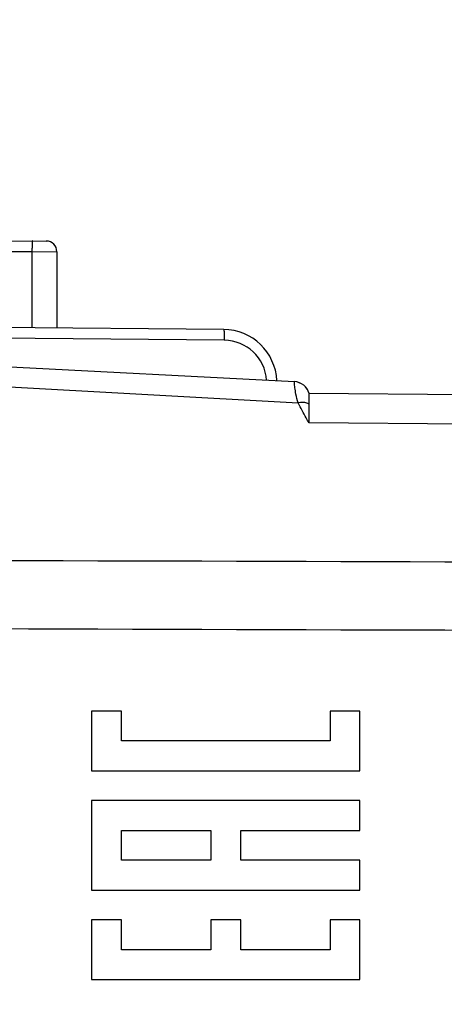
# Model space of a CAD drawing. Units: millimetres. Extents: x -91 to 32, y -24 to 47.
# Drawn here: x -75 to -67, y 10 to 28 of the extents above; entities that cross this region are included whole.
import ezdxf

# ---------------------------------------------------------------- set-up
doc = ezdxf.new("R2010")
doc.units = ezdxf.units.MM
doc.header["$LTSCALE"] = 23.1
doc.layers.get('0').update_dxf_attribs({"linetype": 'CONTINUOUS'})
doc.layers.add('ASSI', color=7, linetype='CONTINUOUS')
doc.styles.get("Standard").update_dxf_attribs({"font": 'txt', "width": 0.8})
doc.dimstyles.new('DIMSTYLE_1', dxfattribs={"dimtxt": 3, "dimasz": 3, "dimexe": 1.5, "dimexo": 0.5, "dimgap": 0.75, "dimtad": 1, "dimtxsty": 'STANDARD', "dimblk": '_FILLED', "dimblk1": '_FILLED', "dimblk2": '_FILLED', "dimcen": 0.09, "dimazin": 2, "dimtfac": 1, "dimtofl": 0, "dimtmove": 0, "dimatfit": 3, "dimldrblk": '_FILLED', "dimfxl": 1, "dimtolj": 1, "dimarcsym": 0})

# ---------------------------------------------------------------- blocks, each defined once
blk = doc.blocks.new('_FILLED')
at = {"color": 0, "linetype": 'BYBLOCK'}
blk.add_solid([(0, 0), (-1, 0.3167), (-1, -0.3167)], dxfattribs=at)
blk = doc.blocks.new('*D0')
at = {"color": 7, "linetype": 'CONTINUOUS'}
for p, q in [((-85.13, 17.123), (-85.13, 34)), ((-38.43, 17.123), (-38.43, 34)), ((-85.13, 32.5), (-61.78, 32.5)), ((-38.43, 32.5), (-61.78, 32.5))]:
    blk.add_line(p, q, dxfattribs=at)
at = {"color": 7, "linetype": 'CONTINUOUS', "xscale": 3, "yscale": 3, "zscale": 3, "rotation": 180}
blk.add_blockref('_FILLED', (-85.13, 32.5), dxfattribs=at)
at = {"color": 7, "linetype": 'CONTINUOUS', "xscale": 3, "yscale": 3, "zscale": 3}
blk.add_blockref('_FILLED', (-38.43, 32.5), dxfattribs=at)
at = {"color": 7, "linetype": 'CONTINUOUS', "insert": (-61.78, 36.25), "char_height": 3, "width": 13.17857, "attachment_point": 2, "line_spacing_factor": 0.9}
blk.add_mtext('{\\ftxt;\\W0.0001;\\H0.0001;\\~}{\\ftxt;\\W2.9285714286;\\H3.0; }{\\ftxt;\\W0.0001;\\H0.0001;\\~}', dxfattribs=at)
blk = doc.blocks.new('*D1')
at = {"color": 7, "linetype": 'CONTINUOUS'}
for p, q in [((-90.53, 0.5), (-90.53, 44)), ((-38.43, 17.123), (-38.43, 44)), ((-90.53, 42.5), (-64.48, 42.5)), ((-38.43, 42.5), (-64.48, 42.5))]:
    blk.add_line(p, q, dxfattribs=at)
at = {"color": 7, "linetype": 'CONTINUOUS', "xscale": 3, "yscale": 3, "zscale": 3, "rotation": 180}
blk.add_blockref('_FILLED', (-90.53, 42.5), dxfattribs=at)
at = {"color": 7, "linetype": 'CONTINUOUS', "xscale": 3, "yscale": 3, "zscale": 3}
blk.add_blockref('_FILLED', (-38.43, 42.5), dxfattribs=at)
at = {"color": 7, "linetype": 'CONTINUOUS', "insert": (-64.48, 46.25), "char_height": 3, "width": 11.89286, "attachment_point": 2, "line_spacing_factor": 0.9}
blk.add_mtext('{\\ftxt;\\W0.0001;\\H0.0001;\\~}{\\ftxt;\\W2.6428571429;\\H3.0; }{\\ftxt;\\W0.0001;\\H0.0001;\\~}', dxfattribs=at)

msp = doc.modelspace()

# ---------------------------------------------------------------- linework, layer by layer
at = {"color": 7, "linetype": 'CONTINUOUS'}
for p, q in [((-81.03, 23.995), (-74.229, 23.959)), ((-74.03, 23.759), (-74.03, 22.339)), ((-70.921, 22.312), (-82.03, 22.409)), ((-77.43, 21.75), (-69.604, 21.34)), ((-69.33, 20.57), (-69.33, 21.116)), ((-38.43, 20.9), (-69.33, 21.116)), ((-73.383, 15.201), (-73.383, 14.09)), ((-72.828, 15.201), (-73.383, 15.201)), ((-72.828, 14.646), (-72.828, 15.201)), ((-68.939, 15.201), (-68.939, 14.646)), ((-68.383, 15.201), (-68.939, 15.201)), ((-68.383, 14.09), (-68.383, 15.201)), ((-68.939, 14.646), (-72.828, 14.646)), ((-73.383, 14.09), (-68.383, 14.09)), ((-73.383, 13.535), (-73.383, 11.868)), ((-68.383, 13.535), (-73.383, 13.535)), ((-68.383, 12.979), (-68.383, 13.535)), ((-72.828, 12.424), (-72.828, 12.979)), ((-72.828, 12.979), (-71.161, 12.979)), ((-71.161, 12.979), (-71.161, 12.424)), ((-70.605, 12.424), (-70.605, 12.979)), ((-70.605, 12.979), (-68.383, 12.979)), ((-71.161, 12.424), (-72.828, 12.424)), ((-68.383, 12.424), (-70.605, 12.424)), ((-68.383, 11.868), (-68.383, 12.424)), ((-73.383, 11.868), (-68.383, 11.868)), ((-73.383, 11.312), (-73.383, 10.201)), ((-72.828, 11.312), (-73.383, 11.312)), ((-72.828, 10.757), (-72.828, 11.312)), ((-71.161, 11.312), (-71.161, 10.757)), ((-70.605, 11.312), (-71.161, 11.312)), ((-70.605, 10.757), (-70.605, 11.312)), ((-68.939, 11.312), (-68.939, 10.757)), ((-68.383, 11.312), (-68.939, 11.312)), ((-68.383, 10.201), (-68.383, 11.312)), ((-71.161, 10.757), (-72.828, 10.757)), ((-68.939, 10.757), (-70.605, 10.757)), ((-73.383, 10.201), (-68.383, 10.201))]:
    msp.add_line(p, q, dxfattribs=at)
at = {"color": 250, "linetype": 'CONTINUOUS'}
for p, q in [((-81.03, 23.795), (-74.488, 23.761)), ((-74.488, 22.343), (-74.488, 23.761)), ((-74.488, 23.761), (-74.03, 23.759)), ((-70.912, 22.112), (-77.64, 22.171)), ((-77.43, 21.379), (-69.533, 20.945)), ((-39.63, 20.361), (-69.33, 20.57))]:
    msp.add_line(p, q, dxfattribs=at)
at = {"color": 7, "linetype": 'CONTINUOUS'}
for centre, radius, start, end in [((-74.23, 23.759), 0.2, 0, 89.7), ((-70.93, 21.312), 1, 2.6138, 89.5), ((-69.62, 21.04), 0.3, 14.5611, 87)]:
    msp.add_arc(centre, radius, start, end, dxfattribs=at)
at = {"color": 250, "linetype": 'CONTINUOUS'}
msp.add_arc((-70.919, 21.312), 0.8, 3.9568, 89.5003, dxfattribs=at)
for points, knots in [([(-74.488, 23.761), (-74.488, 23.773), (-74.488, 23.799), (-74.487, 23.836), (-74.487, 23.87), (-74.487, 23.9), (-74.487, 23.922), (-74.487, 23.936), (-74.487, 23.945), (-74.488, 23.951), (-74.487, 23.956), (-74.488, 23.958), (-74.487, 23.961), (-74.488, 23.961)], [0, 0, 0, 0, 0.194049, 0.382167, 0.555653, 0.707164, 0.831469, 0.881844, 0.923665, 0.956652, 0.980542, 0.995074, 1, 1, 1, 1]), ([(-70.921, 22.312), (-70.92, 22.312), (-70.919, 22.31), (-70.918, 22.305), (-70.917, 22.294), (-70.915, 22.276), (-70.914, 22.251), (-70.913, 22.221), (-70.912, 22.174), (-70.912, 22.137), (-70.912, 22.112)], [0, 0, 0, 0, 0.00703, 0.022338, 0.079774, 0.171966, 0.295924, 0.446852, 0.619584, 1, 1, 1, 1]), ([(-69.605, 21.339), (-69.605, 21.339), (-69.605, 21.339), (-69.604, 21.34), (-69.604, 21.34)], [0, 0, 0, 0, 0.708878, 1, 1, 1, 1]), ([(-69.33, 21.116), (-69.345, 21.176), (-69.417, 21.289), (-69.543, 21.336), (-69.605, 21.339)], [0, 0, 0, 0, 0.499897, 1, 1, 1, 1]), ([(-69.533, 20.945), (-69.551, 20.997), (-69.575, 21.09), (-69.592, 21.201), (-69.6, 21.268), (-69.603, 21.302), (-69.604, 21.324), (-69.605, 21.335), (-69.605, 21.339)], [0, 0, 0, 0, 0.410813, 0.71902, 0.832248, 0.917206, 0.973237, 1, 1, 1, 1]), ([(-69.33, 20.92), (-69.343, 20.928), (-69.407, 20.956), (-69.481, 20.955), (-69.533, 20.945)], [0, 0, 0, 0, 0.228309, 1, 1, 1, 1]), ([(-69.33, 20.57), (-69.348, 20.601), (-69.42, 20.724), (-69.489, 20.848), (-69.533, 20.945)], [0, 0, 0, 0, 0.253857, 1, 1, 1, 1])]:
    msp.add_open_spline(points, degree=3, knots=knots, dxfattribs=at)
for points in [[(-81.03, 18.027), (-67.23, 17.986), (-53.43, 17.945), (-39.63, 17.904)], [(-81.03, 16.757), (-67.23, 16.714), (-53.43, 16.671), (-39.63, 16.627)]]:
    msp.add_open_spline(points, degree=3, dxfattribs=at)
at = {"layer": 'ASSI', "color": 7, "linetype": 'CONTINUOUS'}
for p, q in [((-81.03, 23.995), (-74.229, 23.959)), ((-74.03, 23.759), (-74.03, 22.339)), ((-70.921, 22.312), (-82.03, 22.409))]:
    msp.add_line(p, q, dxfattribs=at)
at = {"layer": 'ASSI', "color": 250, "linetype": 'CONTINUOUS'}
for p, q in [((-81.03, 23.795), (-74.488, 23.761)), ((-74.488, 22.343), (-74.488, 23.761)), ((-74.488, 23.761), (-74.03, 23.759)), ((-70.912, 22.112), (-77.64, 22.171))]:
    msp.add_line(p, q, dxfattribs=at)
at = {"layer": 'ASSI', "color": 7, "linetype": 'CONTINUOUS'}
for centre, radius, start, end in [((-74.23, 23.759), 0.2, 0, 89.7), ((-70.93, 21.312), 1, 2.6138, 89.5)]:
    msp.add_arc(centre, radius, start, end, dxfattribs=at)
at = {"layer": 'ASSI', "color": 250, "linetype": 'CONTINUOUS'}
msp.add_arc((-70.919, 21.312), 0.8, 3.9568, 89.5003, dxfattribs=at)
for points, knots in [([(-74.488, 23.761), (-74.488, 23.773), (-74.488, 23.799), (-74.487, 23.836), (-74.487, 23.87), (-74.487, 23.9), (-74.487, 23.922), (-74.487, 23.936), (-74.487, 23.945), (-74.488, 23.951), (-74.487, 23.956), (-74.488, 23.958), (-74.487, 23.961), (-74.488, 23.961)], [0, 0, 0, 0, 0.194049, 0.382167, 0.555653, 0.707164, 0.831469, 0.881844, 0.923665, 0.956652, 0.980542, 0.995074, 1, 1, 1, 1]), ([(-70.921, 22.312), (-70.92, 22.312), (-70.919, 22.31), (-70.918, 22.305), (-70.917, 22.294), (-70.915, 22.276), (-70.914, 22.251), (-70.913, 22.221), (-70.912, 22.174), (-70.912, 22.137), (-70.912, 22.112)], [0, 0, 0, 0, 0.00703, 0.022338, 0.079774, 0.171966, 0.295924, 0.446852, 0.619584, 1, 1, 1, 1])]:
    msp.add_open_spline(points, degree=3, knots=knots, dxfattribs=at)

# ---------------------------------------------------------------- dimensions: what is measured, and where the dimension line sits
at = {"color": 7, "linetype": 'CONTINUOUS'}
for base, p2, text, picture, middle in [((-90.53, 42.5), (-90.53, 0), '{\\ftxt;\\W0.0001;\\H0.0001;\\~}{\\ftxt;\\W2.6428571429;\\H3.0; }{\\ftxt;\\W0.0001;\\H0.0001;\\~}', '*D1', (-64.908, 42.5)), ((-85.13, 32.5), (-85.13, 16.623), '{\\ftxt;\\W0.0001;\\H0.0001;\\~}{\\ftxt;\\W2.9285714286;\\H3.0; }{\\ftxt;\\W0.0001;\\H0.0001;\\~}', '*D0', (-62.208, 32.5))]:
    dim = msp.add_linear_dim(base=base, p1=(-38.43, 16.623), p2=p2, angle=180, text=text, dimstyle='DIMSTYLE_1', dxfattribs=at)
    dim.commit()
    dim.dimension.update_dxf_attribs({"geometry": picture, "text_midpoint": middle, "dimtype": 160})

doc.saveas('drawing.dxf')
